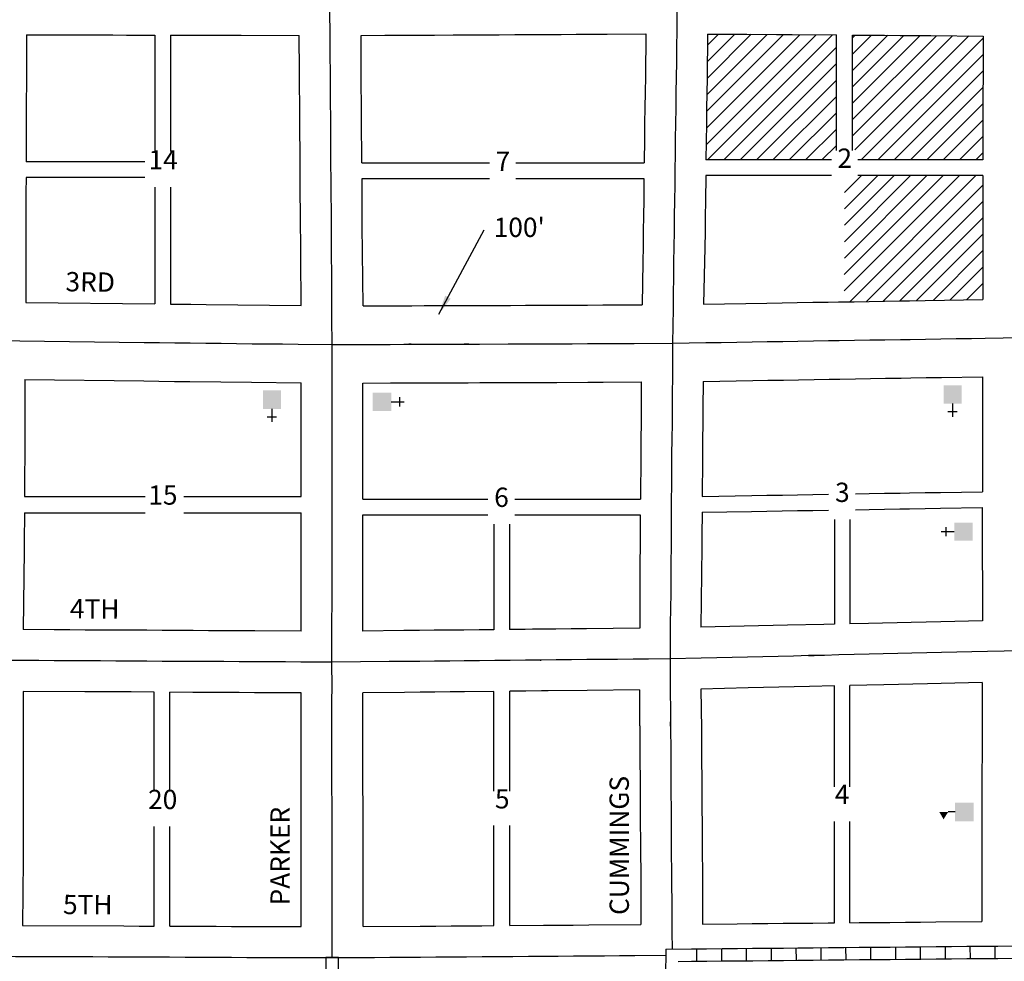
# Model space of a CAD drawing. Extents: x 1519702 to 1533379, y 16170751 to 16176977.
# Drawn here: x 1523976 to 1525252, y 16172120 to 16173340 of the extents above; entities that cross this region are included whole.
import ezdxf
from ezdxf.enums import TextEntityAlignment as Align

# ---------------------------------------------------------------- set-up
doc = ezdxf.new("R2010")
doc.units = 0
doc.header["$MEASUREMENT"] = 0
for name, color, linetype in [('L14', 7, 'CONTINUOUS'), ('L17', 7, 'CONTINUOUS'), ('L18', 7, 'CONTINUOUS'), ('L23', 7, 'CONTINUOUS'), ('L3', 7, 'CONTINUOUS'), ('L5', 7, 'CONTINUOUS'), ('L9', 7, 'CONTINUOUS')]:
    doc.layers.add(name, color=color, linetype=linetype)
doc.styles.add('STYLE-FONT002', font='font002.shx')
doc.dimstyles.get("Standard").update_dxf_attribs({"dimtxt": 0.18, "dimasz": 0.18, "dimexe": 0.18, "dimexo": 0.0625, "dimgap": 0.09, "dimtad": 0, "dimtih": 1, "dimtoh": 1, "dimdec": 4, "dimzin": 0, "dimtxsty": 'STANDARD', "dimcen": 0.09, "dimazin": 3, "dimtfac": 1, "dimtdec": 4, "dimtofl": 0, "dimtmove": 0, "dimatfit": 3, "dimtolj": 1, "dimtzin": 0})

# ---------------------------------------------------------------- blocks, each defined once
blk = doc.blocks.new('CH')
at = {"layer": 'L17', "color": 7, "linetype": 'CONTINUOUS'}
for p, q in [((0, 0), (0, 282)), ((-98, 178), (101, 178))]:
    blk.add_line(p, q, dxfattribs=at)
blk.add_solid([(-195, -398), (-195, 0), (195, -398), (195, 0)], dxfattribs=at)
blk = doc.blocks.new('SCL')
at = {"layer": 'L17', "color": 7, "linetype": 'CONTINUOUS'}
blk.add_line((199, 398), (199, 547), dxfattribs=at)
blk.add_solid([(41, 647), (199, 738), (199, 547)], dxfattribs=at)
at = {"layer": 'L17', "color": 7, "linetype": 'CONTINUOUS', "extrusion": (0, 0, -1)}
blk.add_solid([(0, 0), (0, 398), (-398, 0), (-398, 398)], dxfattribs=at)

msp = doc.modelspace()

# ---------------------------------------------------------------- linework, layer by layer
at = {"layer": 'L14', "color": 7, "linetype": 'CONTINUOUS'}
for p, q in [((1524865.1, 16173177.7), (1525007.6, 16173320.2)), ((1524865.4, 16173199.2), (1524986.6, 16173320.3)), ((1524865.7, 16173220.7), (1524965.5, 16173320.5)), ((1524866, 16173242.2), (1524944.4, 16173320.6)), ((1524866.3, 16173263.7), (1524923.4, 16173320.8)), ((1524866.6, 16173285.2), (1524902.3, 16173321)), ((1524866.7, 16173158.1), (1525028.7, 16173320)), ((1524866.9, 16173306.7), (1524881.3, 16173321.1)), ((1525054.8, 16173316.4), (1525058.3, 16173319.8)), ((1525054.8, 16173295.2), (1525079.3, 16173319.6)), ((1525054.8, 16173273.9), (1525100.4, 16173319.5)), ((1525054.8, 16173252.7), (1525121.4, 16173319.3)), ((1525054.8, 16173231.5), (1525142.5, 16173319.2)), ((1525054.8, 16173210.3), (1525163.5, 16173319)), ((1525054.8, 16173189.1), (1525184.6, 16173318.9)), ((1525057.9, 16173171), (1525205.7, 16173318.7)), ((1525066.2, 16173158.1), (1525224, 16173315.8)), ((1524887.9, 16173158.1), (1525033.9, 16173304)), ((1525087.5, 16173158.1), (1525224, 16173294.6)), ((1524909.2, 16173158.1), (1525033.9, 16173282.8)), ((1525108.7, 16173158.1), (1525224, 16173273.4)), ((1524930.4, 16173158.1), (1525033.9, 16173261.6)), ((1525129.9, 16173158.1), (1525223.9, 16173252.1)), ((1524951.6, 16173158.1), (1525033.9, 16173240.3)), ((1525151.1, 16173158.1), (1525223.9, 16173230.9)), ((1524972.8, 16173158.1), (1525033.9, 16173219.1)), ((1525172.3, 16173158.1), (1525223.9, 16173209.7)), ((1524994, 16173158.1), (1525033.9, 16173197.9)), ((1525193.5, 16173158.1), (1525223.9, 16173188.4)), ((1525015.2, 16173158.1), (1525033.9, 16173176.7)), ((1525214.7, 16173158.1), (1525223.8, 16173167.2)), ((1525044.2, 16173009.6), (1525172.4, 16173137.7)), ((1525044.2, 16172988.3), (1525193.6, 16173137.7)), ((1525044.3, 16173030.9), (1525151.2, 16173137.7)), ((1525044.4, 16173052.1), (1525129.9, 16173137.7)), ((1525044.5, 16173094.7), (1525087.5, 16173137.7)), ((1525044.5, 16173073.4), (1525108.7, 16173137.7)), ((1525044.6, 16173116), (1525066.3, 16173137.7)), ((1525051.5, 16172974.3), (1525214.8, 16173137.7)), ((1525073, 16172974.7), (1525223.8, 16173125.5)), ((1525094.6, 16172975.1), (1525223.8, 16173104.3)), ((1525116.2, 16172975.4), (1525223.8, 16173083)), ((1525137.7, 16172975.8), (1525223.7, 16173061.8)), ((1525159.3, 16172976.1), (1525223.7, 16173040.5)), ((1525180.9, 16172976.5), (1525223.7, 16173019.3)), ((1525202.4, 16172976.8), (1525223.6, 16172998))]:
    msp.add_line(p, q, dxfattribs=at)
at = {"layer": 'L18', "color": 7, "linetype": 'CONTINUOUS'}
for p, q in [((1524150.8, 16173319.8), (1524150.8, 16173168.8)), ((1524171, 16173319.7), (1524171, 16173168.8)), ((1525033.9, 16173170.2), (1525033.9, 16173320)), ((1525054.8, 16173170.2), (1525054.8, 16173319.8)), ((1524137.7, 16173155.8), (1523983.8, 16173155.8)), ((1525027.8, 16173158.1), (1524864.9, 16173158.1)), ((1525223.8, 16173158.1), (1525061.6, 16173158.1)), ((1524418.9, 16173154.3), (1524584.4, 16173154.3)), ((1524618.7, 16173154.3), (1524784.8, 16173154.3)), ((1524137.7, 16173135.5), (1523983.8, 16173135.5)), ((1524419.2, 16173134), (1524584.4, 16173134)), ((1524618.7, 16173134), (1524784.5, 16173134)), ((1525027.8, 16173137.7), (1524864.6, 16173137.7)), ((1525223.8, 16173137.7), (1525061.6, 16173137.7)), ((1524150.8, 16173122.9), (1524150.8, 16172971.5)), ((1524171, 16173122.9), (1524171, 16172971.3)), ((1523981.7, 16172721.9), (1524138.1, 16172721.9)), ((1524188.2, 16172721.9), (1524340.3, 16172721.9)), ((1524420.4, 16172718.5), (1524582.2, 16172718.5)), ((1524617.4, 16172718.5), (1524779.9, 16172718.5)), ((1523981.6, 16172701), (1524138.1, 16172701)), ((1524188.2, 16172701), (1524340.4, 16172701)), ((1524420.4, 16172698.2), (1524582.2, 16172698.2)), ((1524617.4, 16172698.2), (1524779.7, 16172698.2)), ((1524589.9, 16172686.3), (1524589.9, 16172549.4)), ((1524610.2, 16172686.3), (1524610.2, 16172549.6)), ((1525031.4, 16172692.4), (1525031.4, 16172556.6)), ((1525051.5, 16172692.4), (1525051.5, 16172557)), ((1524149.6, 16172339.6), (1524149.6, 16172468.5)), ((1524170, 16172339.6), (1524170, 16172468.4)), ((1524590, 16172340.3), (1524590, 16172469.3)), ((1524610.8, 16172340.3), (1524610.8, 16172469.6)), ((1525031.3, 16172345.9), (1525031.3, 16172476.5)), ((1525051.3, 16172345.9), (1525051.3, 16172477)), ((1524149.6, 16172165.5), (1524149.6, 16172294.5)), ((1524170, 16172165.4), (1524170, 16172294.5)), ((1524590, 16172166), (1524590, 16172295.6)), ((1524610.8, 16172166.1), (1524610.8, 16172295.6)), ((1525031.3, 16172169.6), (1525031.3, 16172300.7)), ((1525051.3, 16172169.8), (1525051.3, 16172300.7))]:
    msp.add_line(p, q, dxfattribs=at)
at = {"layer": 'L18', "color": 7, "linetype": 'CONTINUOUS', "flags": 128}
for points in [[(1523984.3, 16173320.2), (1523984.3, 16173275.7), (1523984.3, 16173255.5), (1523984.1, 16173235.5), (1523984.1, 16173215.7), (1523984.1, 16173195.5), (1523983.8, 16173175.5), (1523983.8, 16173155.8)], [(1523984.3, 16173320.2), (1524034.7, 16173320.1), (1524054.7, 16173320.1), (1524082.5, 16173320)], [(1524082.5, 16173320), (1524096.2, 16173320), (1524113.9, 16173319.9), (1524133.7, 16173319.9), (1524150.8, 16173319.8)], [(1524171, 16173319.7), (1524173.6, 16173319.7), (1524182.7, 16173319.7), (1524185.2, 16173319.7), (1524202.9, 16173319.6), (1524222.9, 16173319.6), (1524242.9, 16173319.5), (1524262.6, 16173319.5), (1524337.5, 16173319.2)], [(1524340.5, 16172969.3), (1524339.7, 16173032.3), (1524339.7, 16173052.3), (1524339.4, 16173072.3), (1524339.4, 16173092.3), (1524339.2, 16173112.3), (1524339.2, 16173132.2), (1524338.9, 16173152.2), (1524338.9, 16173172.2), (1524338.6, 16173192.2), (1524338.6, 16173212.2), (1524338.4, 16173231.9), (1524338.1, 16173252.1), (1524338.1, 16173272), (1524337.5, 16173319.2)], [(1524418.1, 16173319.3), (1524448.6, 16173319.5), (1524468.6, 16173319.6), (1524488.4, 16173319.7), (1524508.4, 16173319.8), (1524513.1, 16173319.9), (1524537.1, 16173320), (1524557.1, 16173320.1), (1524577.1, 16173320.2), (1524597.1, 16173320.3), (1524617.1, 16173320.4), (1524637.1, 16173320.5), (1524657.1, 16173320.6), (1524677.1, 16173320.7), (1524696.8, 16173320.8), (1524716.8, 16173320.9), (1524736.8, 16173321), (1524787.1, 16173321.3)], [(1524418.9, 16173154.3), (1524418.9, 16173172.8), (1524418.6, 16173192.7), (1524418.6, 16173212.7), (1524418.4, 16173232.9), (1524418.1, 16173252.7), (1524418.1, 16173319.3)], [(1524787.1, 16173321.3), (1524786.4, 16173265.8), (1524785.9, 16173245.8), (1524785.7, 16173225.6), (1524785.4, 16173205.7), (1524785.2, 16173185.7), (1524784.8, 16173154.3)], [(1524867.1, 16173321.2), (1524866.4, 16173264.3), (1524865.9, 16173244.3), (1524865.7, 16173224.6), (1524865.4, 16173204.7), (1524864.9, 16173158.1)], [(1524867.1, 16173321.2), (1524917.9, 16173320.8), (1524956.5, 16173320.6), (1524976.5, 16173320.4), (1525033.9, 16173320)], [(1525054.8, 16173319.8), (1525076.5, 16173319.7), (1525096.4, 16173319.5), (1525116.4, 16173319.4), (1525136.4, 16173319.2), (1525156.4, 16173319.1), (1525224, 16173318.6)], [(1525224, 16173318.6), (1525224, 16173265.1), (1525223.8, 16173245.1), (1525223.8, 16173224.8), (1525223.8, 16173204.9), (1525223.8, 16173184.8), (1525223.8, 16173158.1)], [(1523983.8, 16173135.5), (1523983.6, 16173115.6), (1523983.6, 16173095.9), (1523983.6, 16173075.6), (1523983.3, 16173055.6), (1523983.3, 16172973.4)], [(1524420.7, 16172969), (1524419.4, 16173072.8), (1524419.4, 16173092.8), (1524419.2, 16173112.8), (1524419.2, 16173134)], [(1524784.5, 16173134), (1524784.2, 16173105.8), (1524784, 16173085.8), (1524783.7, 16173065.9), (1524783.5, 16173046.1), (1524783, 16173026.2), (1524782.3, 16172970.4)], [(1524864.6, 16173137.7), (1524864.2, 16173104.8), (1524863.9, 16173084.9), (1524863.7, 16173064.9), (1524863.4, 16173044.6), (1524861.6, 16172971.2)], [(1525223.8, 16173137.7), (1525223.9, 16173128.4), (1525223.9, 16173108.7), (1525223.6, 16173088.8), (1525223.6, 16173068.5), (1525223.6, 16173048.5), (1525223.6, 16173028.5), (1525223.6, 16172977.2)], [(1524861.6, 16172971.2), (1524943.6, 16172972.6), (1524963.6, 16172972.9), (1524983.3, 16172973.2), (1525003.3, 16172973.6), (1525023.1, 16172973.9), (1525036.8, 16172974.1), (1525056.8, 16172974.4), (1525076.3, 16172974.8), (1525096.1, 16172975.1), (1525116.1, 16172975.4), (1525128.6, 16172975.6), (1525148.8, 16172975.9), (1525223.6, 16172977.2)], [(1523983.3, 16172973.4), (1524150.8, 16172971.5)], [(1524171, 16172971.3), (1524197.2, 16172971), (1524217.2, 16172970.7), (1524340.5, 16172969.3)], [(1524420.7, 16172969), (1524473.3, 16172969.2), (1524483.8, 16172969.2), (1524499.6, 16172969.3), (1524519.6, 16172969.3), (1524539.8, 16172969.4), (1524556.6, 16172969.4), (1524571.3, 16172969.5), (1524608.5, 16172969.6)], [(1524608.6, 16172969.6), (1524611.5, 16172969.6), (1524631.2, 16172969.7), (1524651.2, 16172969.8), (1524671.2, 16172969.9), (1524711.2, 16172970.1), (1524731.2, 16172970.2), (1524751.2, 16172970.3), (1524782.3, 16172970.4)], [(1524861.3, 16172871.2), (1524925.5, 16172872.3), (1524945.3, 16172872.6), (1524965.2, 16172872.9), (1524985, 16172873.2), (1525005, 16172873.6), (1525024.7, 16172873.9), (1525038.5, 16172874.1), (1525058.5, 16172874.4), (1525078, 16172874.8), (1525097.7, 16172875.1), (1525117.7, 16172875.4), (1525130.2, 16172875.6), (1525150.5, 16172876), (1525170.2, 16172876.3), (1525223.2, 16172877.1)], [(1525223.2, 16172877.1), (1525223.2, 16172813.4), (1525223.2, 16172793.4), (1525223.2, 16172773.4), (1525223.2, 16172753.5), (1525223.2, 16172728.2)], [(1523982.3, 16172873.4), (1523982.3, 16172811.5), (1523982.1, 16172791.5), (1523982.1, 16172771.5), (1523981.9, 16172751.7), (1523981.9, 16172731.7), (1523981.7, 16172721.9)], [(1523982.3, 16172873.4), (1524136.3, 16172871.7), (1524156, 16172871.4), (1524176, 16172871.2), (1524196, 16172871), (1524236, 16172870.5), (1524276, 16172870), (1524340.3, 16172869.3)], [(1524340.3, 16172721.9), (1524340.3, 16172741.5), (1524340.3, 16172761.4), (1524340.3, 16172781.3), (1524340.3, 16172869.3)], [(1524420.3, 16172869), (1524455.9, 16172869.1), (1524473.7, 16172869.2), (1524484.1, 16172869.2), (1524499.9, 16172869.3), (1524519.9, 16172869.3), (1524540.1, 16172869.4), (1524556.9, 16172869.4), (1524571.7, 16172869.5), (1524608.9, 16172869.6)], [(1524420.4, 16172718.5), (1524420.4, 16172721.5), (1524420.3, 16172741.5), (1524420.3, 16172761.5), (1524420.3, 16172781.4), (1524420.3, 16172801.2), (1524420.3, 16172869)], [(1524608.9, 16172869.6), (1524611.9, 16172869.7), (1524631.7, 16172869.7), (1524651.7, 16172869.8), (1524671.7, 16172869.9), (1524711.7, 16172870.1), (1524731.7, 16172870.2), (1524780.9, 16172870.4)], [(1524780.9, 16172870.4), (1524780.9, 16172816.7), (1524780.6, 16172797), (1524780.4, 16172776.8), (1524780.4, 16172756.8), (1524780.2, 16172737.1), (1524779.9, 16172718.5)], [(1524861.3, 16172871.2), (1524860.9, 16172836.1), (1524860.9, 16172816.2), (1524860.6, 16172796), (1524860.4, 16172776.3), (1524860.4, 16172756.3), (1524860.2, 16172736.1), (1524860, 16172722.2)], [(1524860, 16172722.2), (1524924.2, 16172723.3), (1524943.9, 16172723.6), (1524963.9, 16172723.9), (1524983.6, 16172724.2), (1525003.6, 16172724.6), (1525023.9, 16172724.9)], [(1525058.8, 16172725.5), (1525076.6, 16172725.8), (1525096.4, 16172726.1), (1525116.4, 16172726.4), (1525128.9, 16172726.6), (1525149.1, 16172727), (1525168.9, 16172727.3), (1525223.2, 16172728.2)], [(1523981.6, 16172701), (1523981.6, 16172691.9), (1523981.4, 16172672.1), (1523981.4, 16172652.1), (1523980.1, 16172549.5)], [(1524340.4, 16172547.5), (1524340.4, 16172621.6), (1524340.4, 16172641.6), (1524340.4, 16172701)], [(1524420.4, 16172547.7), (1524420.4, 16172621.6), (1524420.4, 16172641.6), (1524420.4, 16172661.6), (1524420.4, 16172681.6), (1524420.4, 16172698.2)], [(1524779.7, 16172698.2), (1524779.7, 16172656.9), (1524779.4, 16172637.2), (1524779.2, 16172617), (1524779.2, 16172551.3)], [(1524859.9, 16172701.6), (1524859.9, 16172696.3), (1524859.7, 16172676.4), (1524859.7, 16172656.4), (1524858.4, 16172552.6)], [(1524859.9, 16172701.6), (1524924.1, 16172702.7), (1524943.8, 16172703), (1524963.8, 16172703.3), (1524983.6, 16172703.7), (1525003.6, 16172704), (1525023.9, 16172704.3)], [(1525058.8, 16172704.9), (1525076.6, 16172705.2), (1525096.3, 16172705.5), (1525116.3, 16172705.8), (1525128.8, 16172706), (1525149.1, 16172706.4), (1525168.8, 16172706.7), (1525223, 16172707.6)], [(1525223, 16172707.6), (1525223, 16172673.5), (1525223, 16172653.5), (1525223, 16172633.4), (1525223.1, 16172619.2), (1525223.1, 16172561)], [(1525031.4, 16172556.6), (1525017.5, 16172556.2), (1524970.6, 16172555.2), (1524858.4, 16172552.6)], [(1525223.1, 16172561), (1525169.2, 16172559.7), (1525150.2, 16172559.3), (1525131, 16172558.8), (1525112.7, 16172558.4), (1525093.7, 16172558), (1525075.7, 16172557.6), (1525051.5, 16172557)], [(1524340.4, 16172547.5), (1524280.2, 16172547.8), (1524260.2, 16172547.9), (1524240.2, 16172548), (1524220.3, 16172548.1), (1524200.3, 16172548.2), (1524180.2, 16172548.3), (1524160.3, 16172548.4), (1524140.3, 16172548.6), (1524120.3, 16172548.7), (1524100.3, 16172548.8), (1524080.3, 16172548.9), (1524060.3, 16172549), (1524040.3, 16172549.1), (1524020.3, 16172549.2), (1523980.1, 16172549.5)], [(1524589.9, 16172549.4), (1524571, 16172549.2), (1524551, 16172549), (1524532.5, 16172548.8), (1524512.8, 16172548.6), (1524493.5, 16172548.4), (1524473.5, 16172548.2), (1524420.4, 16172547.7)], [(1524779.2, 16172551.3), (1524710.2, 16172550.6), (1524690.3, 16172550.4), (1524670.5, 16172550.2), (1524640.3, 16172549.9), (1524630.8, 16172549.8), (1524610.2, 16172549.6)], [(1525222.7, 16172480.9), (1525152.1, 16172479.3), (1525132.8, 16172478.9), (1525114.6, 16172478.4), (1525095.5, 16172478), (1525051.3, 16172477)], [(1525222.7, 16172480.9), (1525222.7, 16172425.7), (1525222.7, 16172405.7), (1525222.7, 16172386.1), (1525222.5, 16172366.1), (1525222.5, 16172345.8), (1525222.5, 16172326.2), (1525222.4, 16172316.7), (1525222.5, 16172307.7), (1525222.5, 16172288.4), (1525222.3, 16172268.4), (1525222.3, 16172248.1), (1525222.3, 16172228.1), (1525222.3, 16172171.3)], [(1523980.2, 16172469.4), (1523980.2, 16172370.9), (1523980.2, 16172350.9), (1523980.2, 16172330.9), (1523980.2, 16172310.9), (1523980.2, 16172291), (1523980.2, 16172271), (1523980.2, 16172250.8), (1523979.1, 16172166.1)], [(1524149.6, 16172468.5), (1524119.8, 16172468.7), (1524099.8, 16172468.8), (1524079.9, 16172468.9), (1524059.9, 16172469), (1523980.2, 16172469.4)], [(1524340.2, 16172467.5), (1524279.8, 16172467.8), (1524259.8, 16172467.9), (1524239.8, 16172468), (1524219.8, 16172468.1), (1524199.8, 16172468.2), (1524170, 16172468.4)], [(1524340.5, 16172164.7), (1524340.5, 16172224.4), (1524340.5, 16172244.3), (1524340.5, 16172264.2), (1524340.5, 16172284.2), (1524340.5, 16172304.2), (1524340.5, 16172323.9), (1524340.2, 16172343.9), (1524340.2, 16172364.1), (1524340.2, 16172384.1), (1524340.2, 16172467.5)], [(1524590, 16172469.3), (1524551.8, 16172469), (1524533.3, 16172468.8), (1524513.6, 16172468.6), (1524494.3, 16172468.4), (1524474.4, 16172468.2), (1524420.1, 16172467.6)], [(1524420.5, 16172164.8), (1524420.5, 16172224.4), (1524420.5, 16172244.4), (1524420.5, 16172264.3), (1524420.5, 16172284.2), (1524420.5, 16172304.2), (1524420.5, 16172324.4), (1524420.2, 16172344.4), (1524420.2, 16172364.1), (1524420.2, 16172384.1), (1524420.2, 16172404.3), (1524420.1, 16172467.6)], [(1524778.9, 16172471.3), (1524711.1, 16172470.6), (1524660.6, 16172470.1), (1524651.8, 16172470), (1524631.6, 16172469.8), (1524610.8, 16172469.6)], [(1524778.9, 16172471.3), (1524778.9, 16172425.9), (1524779, 16172424.3), (1524779, 16172421), (1524779, 16172417.7), (1524779.2, 16172397.5), (1524779.2, 16172377.6), (1524779.5, 16172357.6), (1524779.5, 16172337.6), (1524779.8, 16172317.6), (1524779.8, 16172297.6), (1524780, 16172277.6), (1524780, 16172257.6), (1524780.3, 16172237.6), (1524780.3, 16172167.3)], [(1525031.3, 16172476.5), (1524999.3, 16172475.8), (1524979.3, 16172475.3), (1524959.3, 16172474.9), (1524939.6, 16172474.4), (1524919.6, 16172474), (1524858.2, 16172472.5)], [(1524858.2, 16172472.5), (1524859, 16172421.1), (1524859, 16172417.8), (1524859.2, 16172398.1), (1524859.2, 16172378.1), (1524859.5, 16172358.1), (1524859.5, 16172338.1), (1524859.7, 16172318.1), (1524859.8, 16172298.1), (1524860, 16172278.1), (1524860, 16172258.1), (1524860.3, 16172238.1), (1524860.3, 16172168)], [(1523979.1, 16172166.1), (1524110.3, 16172165.6), (1524130.3, 16172165.5), (1524149.6, 16172165.5)], [(1524170, 16172165.4), (1524190, 16172165.3), (1524230, 16172165.1), (1524250, 16172165), (1524270, 16172164.9), (1524289.9, 16172164.9), (1524309.7, 16172164.8), (1524340.5, 16172164.7)], [(1524420.5, 16172164.8), (1524494.7, 16172165.3), (1524514.7, 16172165.4), (1524534.7, 16172165.6), (1524554.4, 16172165.7), (1524574.4, 16172165.9), (1524590, 16172166)], [(1524610.8, 16172166.1), (1524654.4, 16172166.4), (1524673.1, 16172166.6), (1524692.9, 16172166.7), (1524712.9, 16172166.9), (1524780.3, 16172167.3)], [(1524860.3, 16172168), (1524905.3, 16172168.4), (1524925, 16172168.6), (1524945, 16172168.8), (1524965, 16172169), (1524983.5, 16172169.1), (1525003.5, 16172169.3), (1525023.3, 16172169.5), (1525031.3, 16172169.6)], [(1525051.3, 16172169.8), (1525063.3, 16172169.9), (1525083.2, 16172170.1), (1525103.2, 16172170.2), (1525123.3, 16172170.4), (1525143, 16172170.6), (1525163, 16172170.8), (1525222.3, 16172171.3)]]:
    msp.add_lwpolyline(points, dxfattribs=at)
at = {"layer": 'L3', "color": 2, "linetype": 'CONTINUOUS', "flags": 128}
for points in [[(1524827.3, 16173361.5), (1524827.1, 16173324.8), (1524826.9, 16173304.9), (1524826.6, 16173284.9), (1524826.4, 16173265.1), (1524825.9, 16173245.1), (1524825.7, 16173225.1), (1524825.4, 16173205.2), (1524825.2, 16173185.2), (1524824.9, 16173165.3), (1524824.7, 16173145.3), (1524824.4, 16173125.3), (1524824.2, 16173105.3), (1524823.9, 16173085.3), (1524823.7, 16173065.4), (1524823.4, 16173045.4), (1524823, 16173025.4), (1524822.7, 16173005.4), (1524822.5, 16172985.5), (1524822.2, 16172965.5), (1524821.7, 16172920.6)], [(1524380.3, 16172918.8), (1524380.2, 16172952.7), (1524380.2, 16172972.7), (1524379.9, 16172992.6), (1524379.9, 16173012.6), (1524379.7, 16173032.6), (1524379.7, 16173052.6), (1524379.4, 16173072.6), (1524379.4, 16173092.6), (1524379.2, 16173112.6), (1524379.2, 16173132.5), (1524378.9, 16173152.5), (1524378.9, 16173172.5), (1524378.6, 16173192.5), (1524378.6, 16173212.4), (1524378.4, 16173232.4), (1524378.1, 16173252.4), (1524378.1, 16173272.3), (1524377.9, 16173292.1), (1524377.9, 16173312.1), (1524377.4, 16173359.1)], [(1524821.7, 16172920.6), (1524864.9, 16172921.3), (1524884.7, 16172921.6), (1524904.7, 16172921.9), (1524924.7, 16172922.2), (1524944.4, 16172922.6), (1524964.4, 16172922.9), (1524984.1, 16172923.2), (1525004.1, 16172923.6), (1525023.9, 16172923.9), (1525037.6, 16172924.1), (1525057.6, 16172924.4), (1525077.1, 16172924.8), (1525096.9, 16172925.1), (1525116.9, 16172925.4), (1525129.4, 16172925.6), (1525149.6, 16172925.9), (1525169.4, 16172926.3), (1525189.1, 16172926.6), (1525208.9, 16172926.9), (1525226.9, 16172927.2), (1525273.4, 16172928)], [(1523943, 16172923.9), (1523943, 16172923.9), (1524136.9, 16172921.7), (1524156.6, 16172921.4), (1524176.6, 16172921.2), (1524196.6, 16172921), (1524216.6, 16172920.7), (1524236.6, 16172920.5), (1524256.6, 16172920.3), (1524276.6, 16172920), (1524296.3, 16172919.8), (1524316.3, 16172919.6), (1524336.3, 16172919.3), (1524380.3, 16172918.8)], [(1524380.2, 16172507.3), (1524380.1, 16172541.6), (1524380.1, 16172561.6), (1524380.4, 16172581.6), (1524380.4, 16172601.6), (1524380.4, 16172621.6), (1524380.4, 16172641.6), (1524380.4, 16172661.6), (1524380.4, 16172681.6), (1524380.4, 16172701.5), (1524380.4, 16172721.5), (1524380.3, 16172741.5), (1524380.3, 16172761.5), (1524380.3, 16172781.4), (1524380.3, 16172801.2), (1524380.3, 16172821.2), (1524380.6, 16172841.2), (1524380.6, 16172861.2), (1524380.6, 16172881.1), (1524380.3, 16172918.8)], [(1524380.3, 16172918.8), (1524416, 16172919), (1524435.8, 16172919), (1524455.8, 16172919.1), (1524473.5, 16172919.2), (1524483, 16172919.2), (1524480, 16172919.2), (1524499.8, 16172919.3), (1524519.7, 16172919.3), (1524540, 16172919.4), (1524557.7, 16172919.4), (1524551.7, 16172919.4), (1524571.5, 16172919.5), (1524608.7, 16172919.6)], [(1524608.7, 16172919.6), (1524611.7, 16172919.7), (1524631.5, 16172919.7), (1524651.5, 16172919.8), (1524671.4, 16172919.9), (1524691.4, 16172920), (1524711.4, 16172920.1), (1524731.4, 16172920.2), (1524751.4, 16172920.3), (1524768.2, 16172920.3), (1524771.7, 16172920.3), (1524821.7, 16172920.6)], [(1524821.7, 16172920.6), (1524821.4, 16172876.3), (1524821.1, 16172856.3), (1524820.9, 16172836.4), (1524820.9, 16172816.4), (1524820.6, 16172796.5), (1524820.4, 16172776.5), (1524820.4, 16172756.5), (1524820.2, 16172736.6), (1524819.9, 16172716.6), (1524819.9, 16172696.6), (1524819.7, 16172676.6), (1524819.7, 16172656.7), (1524819.4, 16172636.7), (1524819.2, 16172616.8), (1524819.2, 16172596.8), (1524818.9, 16172576.9), (1524818.7, 16172556.9), (1524818.7, 16172536.9), (1524818.4, 16172511.7)], [(1525272.9, 16172522.1), (1525229.6, 16172521.1), (1525209.6, 16172520.6), (1525189.9, 16172520.2), (1525170.1, 16172519.7), (1525151.1, 16172519.3), (1525131.9, 16172518.9), (1525113.6, 16172518.4), (1525094.6, 16172518), (1525076.6, 16172517.6), (1525056.9, 16172517.1), (1525036.9, 16172516.7), (1525018.4, 16172516.2), (1524997.9, 16172515.8), (1525005.1, 16172515.9), (1524998.4, 16172515.8), (1524978.4, 16172515.3), (1524958.4, 16172514.9), (1524938.6, 16172514.4), (1524918.6, 16172514), (1524898.9, 16172513.5), (1524878.9, 16172513), (1524858.9, 16172512.6), (1524818.4, 16172511.7)], [(1524380.2, 16172507.3), (1524339.7, 16172507.5), (1524320, 16172507.6), (1524300, 16172507.7), (1524280, 16172507.8), (1524260, 16172507.9), (1524240, 16172508), (1524220, 16172508.1), (1524200, 16172508.2), (1524180, 16172508.3), (1524160, 16172508.4), (1524140.1, 16172508.6), (1524120.1, 16172508.7), (1524100.1, 16172508.8), (1524080.1, 16172508.9), (1524060.1, 16172509), (1524040.1, 16172509.1), (1524020.1, 16172509.2), (1524000.1, 16172509.3), (1523980.1, 16172509.4), (1523940.4, 16172509.6)], [(1524380.5, 16172124.5), (1524380.5, 16172124.5), (1524380.5, 16172164.4), (1524380.5, 16172184.4), (1524380.5, 16172204.4), (1524380.5, 16172224.4), (1524380.5, 16172244.3), (1524380.5, 16172264.2), (1524380.5, 16172284.2), (1524380.5, 16172304.2), (1524380.5, 16172324.2), (1524380.2, 16172344.2), (1524380.2, 16172364.1), (1524380.2, 16172384.1), (1524380.2, 16172404.3), (1524380.2, 16172422.4), (1524380.1, 16172441.1), (1524380.1, 16172459), (1524380.3, 16172473.3), (1524380.3, 16172474.2), (1524380.2, 16172507.3)], [(1524818.4, 16172511.7), (1524790.4, 16172511.4), (1524770.4, 16172511.2), (1524750.4, 16172511), (1524730.4, 16172510.8), (1524710.7, 16172510.6), (1524690.7, 16172510.4), (1524670.9, 16172510.2), (1524650.2, 16172510), (1524651.4, 16172510), (1524631.2, 16172509.8), (1524611.2, 16172509.6), (1524591.2, 16172509.4), (1524571.4, 16172509.2), (1524551.4, 16172509), (1524532.9, 16172508.8), (1524513.2, 16172508.6), (1524493.9, 16172508.4), (1524473.9, 16172508.2), (1524454.4, 16172508), (1524380.2, 16172507.3)], [(1524818.4, 16172511.7), (1524818.6, 16172467.3), (1524818.9, 16172447.3), (1524818.9, 16172427.3), (1524819.1, 16172424.4), (1524818.9, 16172430), (1524819, 16172421.1), (1524819, 16172417.7), (1524819.2, 16172397.8), (1524819.2, 16172377.8), (1524819.5, 16172357.8), (1524819.5, 16172337.8), (1524819.8, 16172317.9), (1524819.8, 16172297.9), (1524820, 16172277.9), (1524820, 16172257.9), (1524820.3, 16172237.9), (1524820.3, 16172217.9), (1524820.5, 16172197.9), (1524820.5, 16172178), (1524820.8, 16172158), (1524820.9, 16172135.6)], [(1523939.9, 16172126.3), (1523970.1, 16172126.2), (1523990.1, 16172126.1), (1524010.1, 16172126), (1524030.1, 16172125.9), (1524050.1, 16172125.9), (1524070.1, 16172125.8), (1524090.1, 16172125.7), (1524110.1, 16172125.6), (1524130.1, 16172125.5), (1524149.8, 16172125.4), (1524169.8, 16172125.4), (1524189.8, 16172125.3), (1524209.8, 16172125.2), (1524229.8, 16172125.1), (1524249.8, 16172125), (1524269.8, 16172124.9), (1524289.8, 16172124.9), (1524309.5, 16172124.8), (1524329.5, 16172124.7), (1524346.5, 16172124.6), (1524380.5, 16172124.5)], [(1524380.5, 16172124.5), (1524415.2, 16172124.7), (1524435.2, 16172124.9), (1524455.2, 16172125), (1524475.2, 16172125.2), (1524495, 16172125.3), (1524515, 16172125.4), (1524535, 16172125.6), (1524554.7, 16172125.7), (1524574.7, 16172125.9), (1524594.7, 16172126), (1524614.7, 16172126.2), (1524634.7, 16172126.3), (1524654.7, 16172126.4), (1524673.4, 16172126.6), (1524693.2, 16172126.7), (1524713.2, 16172126.9), (1524733.2, 16172127), (1524752.9, 16172127.1), (1524772.9, 16172127.3), (1524812.9, 16172127.6)]]:
    msp.add_lwpolyline(points, dxfattribs=at)
at = {"layer": 'L5', "color": 1, "linetype": 'CONTINUOUS'}
for p, q in [((1524853.2, 16172119.9), (1524853, 16172136)), ((1524885.4, 16172120.2), (1524885.3, 16172136.3)), ((1524917.6, 16172120.5), (1524917.5, 16172136.6)), ((1524949.8, 16172120.8), (1524949.7, 16172136.9)), ((1524982.1, 16172121.1), (1524981.9, 16172137.2)), ((1525014.3, 16172121.4), (1525014.1, 16172137.5)), ((1525046.5, 16172121.7), (1525046.3, 16172137.8)), ((1525078.7, 16172122), (1525078.6, 16172138.1)), ((1525110.9, 16172122.3), (1525110.8, 16172138.4)), ((1525143.1, 16172122.5), (1525143, 16172138.7)), ((1525175.4, 16172122.8), (1525175.2, 16172139)), ((1525207.6, 16172123.1), (1525207.4, 16172139.3)), ((1525239.8, 16172123.4), (1525239.6, 16172139.6)), ((1524388.6, 16172124.5), (1524372.4, 16172124.5))]:
    msp.add_line(p, q, dxfattribs=at)
at = {"layer": 'L5', "color": 1, "linetype": 'CONTINUOUS', "flags": 128}
for points in [[(1524813, 16172135.5), (1524812.6, 16172099.2)], [(1524813, 16172135.5), (1524846.1, 16172135.8), (1524865.8, 16172136), (1524885.8, 16172136.2), (1524905.6, 16172136.4), (1524925.3, 16172136.6), (1524945.3, 16172136.8), (1524965.3, 16172137), (1524983.8, 16172137.1), (1525003.8, 16172137.3), (1525023.6, 16172137.5), (1525043.5, 16172137.7), (1525063.5, 16172137.9), (1525083.5, 16172138.1), (1525103.5, 16172138.2), (1525123.5, 16172138.4), (1525143.3, 16172138.6), (1525163.3, 16172138.8), (1525183, 16172139), (1525203, 16172139.2), (1525223, 16172139.3), (1525243, 16172139.5), (1525272, 16172139.8)], [(1524378.1, 16171785.1), (1524373.7, 16171975.9), (1524373.7, 16171996), (1524373.4, 16172015.9), (1524373.2, 16172035.9), (1524373.2, 16172055.9), (1524372.9, 16172075.9), (1524372.6, 16172095.3), (1524372.5, 16172124.5)], [(1524389.9, 16171956.1), (1524389.7, 16171976.1), (1524389.7, 16171996), (1524389.4, 16172016.1), (1524389.2, 16172036), (1524389.2, 16172056), (1524388.9, 16172076.1), (1524388.6, 16172095.4), (1524388.5, 16172124.5)], [(1524828.8, 16172119.7), (1524846.2, 16172119.9), (1524866, 16172120.1), (1524886, 16172120.2), (1524905.7, 16172120.4), (1524925.5, 16172120.6), (1524945.5, 16172120.8), (1524965.5, 16172121), (1524984, 16172121.1), (1525004, 16172121.3), (1525023.7, 16172121.5), (1525043.7, 16172121.7), (1525063.7, 16172121.9), (1525083.7, 16172122.1), (1525103.7, 16172122.3), (1525123.7, 16172122.4), (1525143.4, 16172122.6), (1525163.4, 16172122.8), (1525183.2, 16172123), (1525203.2, 16172123.2), (1525223.2, 16172123.3), (1525243.2, 16172123.5), (1525272.2, 16172123.8)]]:
    msp.add_lwpolyline(points, dxfattribs=at)

# ---------------------------------------------------------------- block references
at = {"layer": 'L17', "color": 7, "linetype": 'CONTINUOUS', "xscale": 0.0601, "yscale": 0.0601, "zscale": 0.0601}
for name, p, rotation in [('CH', (1525184.5, 16172842.3), 180), ('CH', (1524302.4, 16172835.5), 180), ('CH', (1524457, 16172844.6), 270), ('CH', (1525186.7, 16172676.4), 90), ('SCL', (1525211.7, 16172301.3), 90)]:
    msp.add_blockref(name, p, dxfattribs=dict(at, rotation=rotation))

# ---------------------------------------------------------------- texts
at = {"layer": 'L18', "color": 7, "linetype": 'CONTINUOUS', "insert": (1524589.8, 16173067.5), "char_height": 25, "attachment_point": 4, "style": 'STYLE-FONT002'}
msp.add_mtext("100'", dxfattribs=at)
at = {"layer": 'L23', "color": 7, "linetype": 'CONTINUOUS', "style": 'STYLE-FONT002'}
for s, p in [('14', (1524161.4, 16173145.7)), ('7', (1524601.7, 16173143.8)), ('2', (1525044.8, 16173147.8)), ('15', (1524161.1, 16172711.4)), ('3', (1525041.7, 16172714.9)), ('6', (1524599.9, 16172708.5)), ('20', (1524160.8, 16172317)), ('5', (1524600.9, 16172317.8)), ('4', (1525041.3, 16172323.5))]:
    msp.add_text(s, height=25, dxfattribs=at).set_placement(p, align=Align.CENTER)
at = {"layer": 'L9', "color": 7, "linetype": 'CONTINUOUS', "style": 'STYLE-FONT002'}
for s, rotation, p in [('3RD', 359.3411, (1524066.8, 16172987.5)), ('4TH', 359.7134, (1524072.7, 16172563.9)), ('CUMMINGS', 90.0286, (1524765, 16172269.9)), ('PARKER', 90.0288, (1524325.5, 16172256)), ('5TH', 359.7707, (1524063.7, 16172180.8))]:
    msp.add_text(s, height=25, rotation=rotation, dxfattribs=at).set_placement(p, align=Align.CENTER)

# ---------------------------------------------------------------- leaders
at = {"layer": 'L18', "color": 7, "linetype": 'CONTINUOUS'}
msp.add_leader([(1524518.7, 16172958.2), (1524577.3, 16173067.5)], dimstyle='STANDARD', override={"dimtxt": 25, "dimasz": 25, "dimgap": 0, "dimtxsty": 'STYLE-FONT002'}, dxfattribs=at)

doc.saveas('drawing.dxf')
